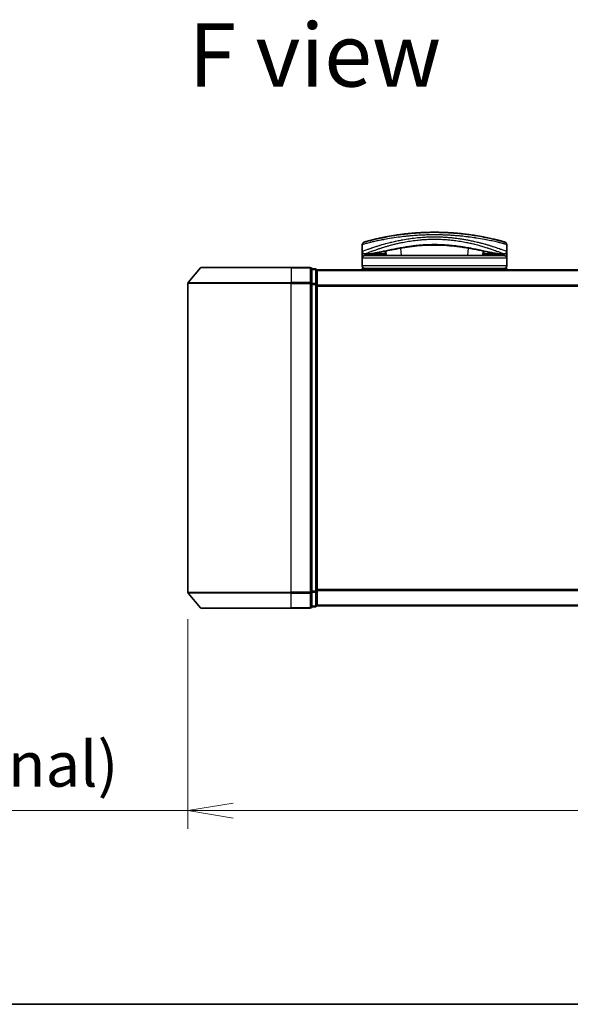
# Model space of a CAD drawing. Units: millimetres. Extents: x -1914 to 5956, y 28 to 1439.
# Drawn here: x 279 to 385, y 28 to 219 of the extents above; entities that cross this region are included whole.
import ezdxf

# ---------------------------------------------------------------- set-up
doc = ezdxf.new("R2010")
doc.units = ezdxf.units.MM
doc.header["$LTSCALE"] = 3.5
doc.layers.get('Defpoints').update_dxf_attribs({"lineweight": 25})
for name, color, linetype, lineweight in [('Border (ISO)', 7, 'Continuous', 35), ('Dimension (ISO)', 7, 'Continuous', 18), ('Symbol (ISO)', 7, 'Continuous', 18), ('Visible (ISO)', 7, 'Continuous', 35), ('Visible Narrow (ISO)', 7, 'Continuous', 25)]:
    doc.layers.add(name, color=color, linetype=linetype, lineweight=lineweight)
doc.styles.add('Note Text (TK)', font='MS PGothic.ttf')
doc.dimstyles.new('Default - Method 1b (TK)', dxfattribs={"dimscale": 3.5, "dimtxt": 2.5, "dimasz": 2.5, "dimexe": 1, "dimexo": 1.5, "dimgap": 1, "dimtad": 1, "dimrnd": 1e-08, "dimdsep": 46, "dimtxsty": 'Note Text (TK)', "dimblk": 'OPEN', "dimcen": 0.09, "dimdle": 5, "dimclrd": 100, "dimclre": 100, "dimclrt": 7, "dimadec": 1, "dimazin": 1, "dimtfac": 1, "dimtmove": 0, "dimatfit": 3, "dimldrblk": 'OPEN', "dimfxl": 1, "dimtolj": 1, "dimlwd": -1, "dimlwe": -1, "dimarcsym": 0})

# ---------------------------------------------------------------- blocks, each defined once
blk = doc.blocks.new('Borders tk図枠')
at = {"layer": 'Border (ISO)'}
blk.add_line((14.5, 8), (405.5, 8), dxfattribs=at)
blk = doc.blocks.new('_Open')
at = {"color": 0, "linetype": 'ByBlock', "lineweight": -2}
for p, q in [((-1, 0.167), (0, 0)), ((-1, -0.167), (0, 0)), ((0, 0), (-1, 0))]:
    blk.add_line(p, q, dxfattribs=at)
blk = doc.blocks.new('*D6')
at = {"layer": 'Defpoints', "color": 0}
for p in [(311.1, 107.79), (611.1, 107.79), (611.1, 65.5)]:
    blk.add_point(p, dxfattribs=at)
at = {"layer": 'Dimension (ISO)', "color": 100}
for p, q in [((311.1, 102.54), (311.1, 62)), ((611.1, 102.54), (611.1, 62)), ((311.1, 65.5), (119.86, 65.5)), ((602.35, 65.5), (319.85, 65.5))]:
    blk.add_line(p, q, dxfattribs=at)
at = {"layer": 'Dimension (ISO)', "color": 100, "xscale": 8.75, "yscale": 8.75, "zscale": 8.75, "rotation": 180}
blk.add_blockref('_Open', (311.1, 65.5), dxfattribs=at)
at = {"layer": 'Dimension (ISO)', "color": 100, "xscale": 8.75, "yscale": 8.75, "zscale": 8.75}
blk.add_blockref('_Open', (611.1, 65.5), dxfattribs=at)
at = {"layer": 'Dimension (ISO)', "color": 7, "insert": (123.36, 74.49), "char_height": 8.75, "attachment_point": 4, "style": 'Note Text (TK)'}
blk.add_mtext('\\A1;\\fMS PGothic|b0|i0;{\\H8.7150;300±0.5 (ケース外形 / External)}', dxfattribs=at)

msp = doc.modelspace()

# ---------------------------------------------------------------- linework, layer by layer
at = {"layer": 'Visible (ISO)'}
for p, q in [((353.5042, 175.6805), (353.5031, 175.6805)), ((364.2005, 175.6805), (364.1978, 175.6805)), ((366.6077, 176.4113), (366.6077, 176.4114)), ((344.8518, 173.7805), (344.8518, 175.104)), ((344.8518, 172.4805), (344.8518, 173.7805)), ((349.3287, 174.6885), (349.3286, 174.6892)), ((349.4781, 172.9805), (349.4021, 173.8488)), ((368.3016, 173.849), (368.2256, 172.9805)), ((372.8518, 173.7805), (372.8518, 175.104)), ((372.8518, 173.7805), (372.8518, 172.4805)), ((344.8518, 170.9805), (344.8518, 172.4805)), ((345.8552, 173.2805), (345.3518, 173.2805)), ((372.3518, 172.9805), (345.3518, 172.9805)), ((345.8552, 173.2805), (346.1447, 173.2805)), ((346.1447, 173.2805), (347.1599, 173.2805)), ((348.8274, 173.3114), (348.8332, 172.9805)), ((368.8763, 173.3114), (368.8705, 172.9805)), ((370.5438, 173.2805), (370.5438, 173.2805)), ((370.5438, 173.2805), (371.559, 173.2805)), ((371.559, 173.2805), (371.8485, 173.2805)), ((372.3518, 173.2805), (371.8485, 173.2805)), ((372.8518, 170.9805), (372.8518, 172.4805)), ((313.5119, 170.5725), (311.1714, 167.7639)), ((313.7424, 170.6805), (331.1018, 170.6805)), ((334.8018, 170.6805), (331.1018, 170.6805)), ((335.8018, 170.3805), (335.1018, 170.3805)), ((335.1018, 167.5719), (335.1018, 170.3805)), ((336.1018, 170.0805), (336.1018, 170.1805)), ((586.1018, 170.1805), (336.1018, 170.1805)), ((336.1018, 167.3908), (336.1018, 170.0805)), ((344.8518, 170.1805), (344.8518, 170.4805)), ((372.8518, 170.4805), (344.8518, 170.4805)), ((372.8518, 170.1805), (372.8518, 170.4805)), ((311.1018, 167.5719), (311.1018, 107.7891)), ((335.1018, 107.7891), (335.1018, 167.5719)), ((336.1018, 107.9701), (336.1018, 167.3908)), ((313.5119, 104.7884), (311.1714, 107.597)), ((335.1018, 104.9805), (335.1018, 107.7891)), ((336.1018, 105.2805), (336.1018, 107.9701)), ((335.1018, 104.9805), (335.8018, 104.9805)), ((336.1018, 105.1805), (336.1018, 105.2805)), ((336.1018, 105.1805), (586.1018, 105.1805)), ((331.1018, 104.6805), (313.7424, 104.6805)), ((331.1018, 104.6805), (334.8018, 104.6805))]:
    msp.add_line(p, q, dxfattribs=at)
for centre, radius, start, end in [((345.3519, 175.104), 0.5, 105.824832, 180.000467), ((348.2832, 175.8386), 0.5, 20.308314, 20.327379), ((369.4205, 175.8386), 0.5, 159.672108, 159.681833), ((372.3518, 175.104), 0.5, 0, 74.176109), ((345.3519, 173.7805), 0.5, 180.000589, 269.999059), ((348.8234, 174.7274), 0.5, 65.858888, 65.880054), ((368.8803, 174.7274), 0.5, 114.05976, 114.141479), ((372.3518, 173.7805), 0.5, 270.000092, 0), ((345.3518, 172.4805), 0.5, 90, 180), ((372.3518, 172.4805), 0.5, 0, 90), ((313.7424, 170.3805), 0.3, 90, 140.194429), ((334.8018, 170.3805), 0.3, 0, 90), ((335.8018, 170.0805), 0.3, 0, 90), ((345.3518, 170.9805), 0.5, 180, 270), ((372.3518, 170.9805), 0.5, 270, 0), ((311.4018, 167.5719), 0.3, 140.194429, 180), ((311.4018, 107.7891), 0.3, 180, 219.805571), ((334.8018, 104.9805), 0.3, 270, 0), ((335.8018, 105.2805), 0.3, 270, 0), ((313.7424, 104.9805), 0.3, 219.805571, 270)]:
    msp.add_arc(centre, radius, start, end, dxfattribs=at)
for centre, major_axis, ratio, start_param, end_param in [((345.3518, 172.9465), (-0.4946, -1.0501), 0.06995873, 1.63608525, 1.92722414), ((346.8795, 173.3095), (-1.0277, -0.029), 0.00221247, 0.08102054, 0.32450041), ((345.9055, 173.7813), (0.0109, -0.4999), 0.94640242, 6.26015722, 6.28222871), ((371.7984, 173.7813), (-0.0127, -0.4998), 0.94675601, 0.004351, 0.02640348), ((370.8244, 173.3095), (1.0275, -0.0289), 0.00221101, 5.95865345, 6.2021757), ((372.3518, 172.9465), (0.4946, -1.0501), 0.06995873, 4.35596117, 4.64710005)]:
    msp.add_ellipse(centre, major_axis=major_axis, ratio=ratio, start_param=start_param, end_param=end_param, dxfattribs=at)
for points, knots in [([(372.4882, 175.585), (372.4881, 175.5851), (372.4356, 175.6001), (372.3315, 175.6292), (372.3018, 175.6375), (372.2679, 175.6469), (372.2298, 175.6575), (372.1443, 175.6813), (372.0377, 175.7106), (371.9101, 175.7451), (371.8798, 175.7533), (371.8482, 175.7618), (371.8155, 175.7706), (371.7457, 175.7893), (371.6706, 175.8093), (371.5904, 175.8305), (371.5774, 175.8339), (371.5643, 175.8373), (371.5517, 175.8406), (371.5254, 175.8475), (371.5046, 175.853), (371.4763, 175.8604), (371.4625, 175.864), (371.4482, 175.8677), (371.4339, 175.8714), (371.3917, 175.8824), (371.3477, 175.8937), (371.3019, 175.9055), (371.2406, 175.9213), (371.1774, 175.9374), (371.1134, 175.9536), (371.0537, 175.9686), (370.9919, 175.9841), (370.9282, 176), (370.7135, 176.0534), (370.4765, 176.1108), (370.2238, 176.1697), (370.0606, 176.2078), (369.8914, 176.2465), (369.7142, 176.2859), (369.7103, 176.2868), (369.7063, 176.2876), (369.7024, 176.2885), (369.3378, 176.3695), (368.9442, 176.4526), (368.5236, 176.5355), (368.4476, 176.5505), (368.3708, 176.5654), (368.2931, 176.5803), (367.8173, 176.6717), (367.3118, 176.7616), (366.7862, 176.8461), (366.6743, 176.8641), (366.5615, 176.8818), (366.4479, 176.8993), (366.0701, 176.9573), (365.6834, 177.0123), (365.2921, 177.0631), (364.9004, 177.114), (364.504, 177.1608), (364.1074, 177.2028), (364.0342, 177.2105), (363.9612, 177.2181), (363.8884, 177.2254), (363.6871, 177.2458), (363.4868, 177.2649), (363.2854, 177.2829), (363.0594, 177.303), (362.835, 177.3215), (362.6106, 177.3385), (362.5584, 177.3424), (362.5061, 177.3463), (362.4538, 177.3501), (362.1641, 177.3711), (361.8781, 177.3893), (361.585, 177.4054), (361.5214, 177.4089), (361.4576, 177.4123), (361.3937, 177.4155), (361.1669, 177.4271), (360.9383, 177.4372), (360.7081, 177.4458), (360.5196, 177.4529), (360.3303, 177.4589), (360.1393, 177.4638), (360.0369, 177.4665), (359.9341, 177.4688), (359.8307, 177.4708), (359.5333, 177.4767), (359.2334, 177.4799), (358.9372, 177.4804), (358.9068, 177.4805), (358.8764, 177.4805), (358.846, 177.4805), (358.5794, 177.4804), (358.3155, 177.4783), (358.0462, 177.4739), (357.8806, 177.4713), (357.7161, 177.4678), (357.5526, 177.4635), (357.4216, 177.4601), (357.2912, 177.4562), (357.1616, 177.4517), (356.8709, 177.4419), (356.5837, 177.4296), (356.2987, 177.4149), (356.0028, 177.3998), (355.7093, 177.3821), (355.4171, 177.3619), (355.3059, 177.3542), (355.1947, 177.3462), (355.0833, 177.3377), (354.6583, 177.3055), (354.2315, 177.2677), (353.8044, 177.2243), (353.5188, 177.1953), (353.2331, 177.1638), (352.9479, 177.1299), (352.7647, 177.1081), (352.5819, 177.0853), (352.4001, 177.0616), (352.0628, 177.0177), (351.729, 176.9708), (351.4017, 176.9214), (351.2349, 176.8963), (351.0698, 176.8706), (350.9066, 176.8443), (350.3812, 176.7598), (349.8762, 176.6699), (349.4008, 176.5785), (349.3693, 176.5724), (349.3379, 176.5663), (349.3066, 176.5602), (349.0925, 176.5186), (348.8837, 176.4766), (348.6831, 176.435), (348.4386, 176.3842), (348.2045, 176.3337), (347.9815, 176.2841), (347.8425, 176.2532), (347.7077, 176.2225), (347.5774, 176.1924), (347.409, 176.1535), (347.2502, 176.1158), (347.0972, 176.0789), (346.9832, 176.0513), (346.8736, 176.0244), (346.7693, 175.9984), (346.7354, 175.99), (346.702, 175.9817), (346.6692, 175.9734), (346.5241, 175.937), (346.3822, 175.9006), (346.2584, 175.8684), (346.2447, 175.8649), (346.2309, 175.8613), (346.2179, 175.8579), (346.1918, 175.8511), (346.1693, 175.8452), (346.1442, 175.8386), (346.0939, 175.8254), (346.0427, 175.8118), (345.9949, 175.7991), (345.9569, 175.789), (345.9199, 175.7791), (345.884, 175.7695), (345.7357, 175.7297), (345.609, 175.695), (345.5112, 175.6679), (345.4566, 175.6528), (345.4097, 175.6397), (345.3703, 175.6286), (345.3663, 175.6275), (345.3624, 175.6264), (345.3586, 175.6254), (345.2636, 175.5988), (345.2156, 175.5851), (345.2155, 175.585)], [0.00000007, 0.00000007, 0.00000007, 0.00000007, 2.78305223, 2.78305223, 2.78305223, 3.57663997, 3.57663997, 3.57663997, 5.35417295, 5.35417295, 5.35417295, 5.77700256, 5.77700256, 5.77700256, 6.68019172, 6.68019172, 6.68019172, 6.82603257, 6.82603257, 6.82603257, 7.13170594, 7.13170594, 7.13170594, 7.28075432, 7.28075432, 7.28075432, 7.7209111, 7.7209111, 7.7209111, 8.31011627, 8.31011627, 8.31011627, 8.85913171, 8.85913171, 8.85913171, 10.71050414, 10.71050414, 10.71050414, 11.90648787, 11.90648787, 11.90648787, 11.9328006, 11.9328006, 11.9328006, 14.38805341, 14.38805341, 14.38805341, 14.83183178, 14.83183178, 14.83183178, 17.55165074, 17.55165074, 17.55165074, 18.13092656, 18.13092656, 18.13092656, 20.0567365, 20.0567365, 20.0567365, 21.9847852, 21.9847852, 21.9847852, 22.3405196, 22.3405196, 22.3405196, 23.32433748, 23.32433748, 23.32433748, 24.42800743, 24.42800743, 24.42800743, 24.68516437, 24.68516437, 24.68516437, 26.11045877, 26.11045877, 26.11045877, 26.419813, 26.419813, 26.419813, 27.51732687, 27.51732687, 27.51732687, 28.41585641, 28.41585641, 28.41585641, 28.89743826, 28.89743826, 28.89743826, 30.28240525, 30.28240525, 30.28240525, 30.42475829, 30.42475829, 30.42475829, 31.67480411, 31.67480411, 31.67480411, 32.44380194, 32.44380194, 32.44380194, 33.06008685, 33.06008685, 33.06008685, 34.44144705, 34.44144705, 34.44144705, 35.87555572, 35.87555572, 35.87555572, 36.42089233, 36.42089233, 36.42089233, 38.50145623, 38.50145623, 38.50145623, 39.89292768, 39.89292768, 39.89292768, 40.78670465, 40.78670465, 40.78670465, 42.44449509, 42.44449509, 42.44449509, 43.28934218, 43.28934218, 43.28934218, 46.0096164, 46.0096164, 46.0096164, 46.19019943, 46.19019943, 46.19019943, 47.4255201, 47.4255201, 47.4255201, 48.93110924, 48.93110924, 48.93110924, 49.86934691, 49.86934691, 49.86934691, 51.08158239, 51.08158239, 51.08158239, 51.98480225, 51.98480225, 51.98480225, 52.27814998, 52.27814998, 52.27814998, 53.57578994, 53.57578994, 53.57578994, 53.71963353, 53.71963353, 53.71963353, 54.00731677, 54.00731677, 54.00731677, 54.58234388, 54.58234388, 54.58234388, 55.04040576, 55.04040576, 55.04040576, 56.93628614, 56.93628614, 56.93628614, 57.99502194, 57.99502194, 57.99502194, 58.10159957, 58.10159957, 58.10159957, 60.74808174, 60.74808174, 60.74808174, 60.74808174]), ([(354.0319, 174.6753), (352.7813, 174.5063), (351.6164, 174.2922), (349.4753, 173.8686), (348.4976, 173.6569), (346.9763, 173.3765), (346.3904, 173.2914), (345.916, 173.2815)], [0, 0, 0, 0, 0.41482581, 0.41482581, 0.86376334, 0.86376334, 1.26330693, 1.26330693, 1.26330693, 1.26330693]), ([(363.6781, 174.6747), (362.4274, 174.8439), (361.0535, 174.9692), (358.4585, 175.0341), (357.209, 174.9926), (355.3455, 174.8378), (354.6746, 174.7622), (354.0319, 174.6753)], [0, 0, 0, 0, 0.414941929, 0.414941929, 0.780936414, 0.780936414, 0.994127978, 0.994127978, 0.994127978, 0.994127978]), ([(371.7877, 173.2815), (371.0737, 173.2965), (370.0862, 173.4847), (367.6705, 173.9773), (366.2748, 174.2745), (364.3789, 174.5754), (364.0321, 174.6268), (363.6781, 174.6747)], [0, 0, 0, 0, 0.6012613, 0.6012613, 1.14292146, 1.14292146, 1.2603913, 1.2603913, 1.2603913, 1.2603913]), ([(349.4518, 173.281), (349.3282, 173.2829), (349.1903, 173.2902), (348.9277, 173.3055), (348.7999, 173.3135), (348.5788, 173.3232), (348.4802, 173.3259), (348.3316, 173.3252), (348.2743, 173.3233), (348.2264, 173.3204)], [0, 0, 0, 0, 0.042867818, 0.042867818, 0.079921107, 0.079921107, 0.110939147, 0.110939147, 0.1336706, 0.1336706, 0.1336706, 0.1336706]), ([(369.4773, 173.3204), (369.4248, 173.3236), (369.3611, 173.3255), (369.2216, 173.3255), (369.1446, 173.3237), (368.9803, 173.3172), (368.891, 173.3123), (368.7035, 173.3014), (368.6036, 173.2952), (368.4193, 173.2857), (368.3328, 173.2823), (368.2519, 173.281)], [0, 0, 0, 0, 0.024882236, 0.024882236, 0.049553715, 0.049553715, 0.076050861, 0.076050861, 0.105891317, 0.105891317, 0.133953608, 0.133953608, 0.133953608, 0.133953608])]:
    msp.add_open_spline(points, degree=3, knots=knots, dxfattribs=at)
for points in [[(361.3274, 177.4189), (361.7577, 177.3975), (362.1823, 177.3707), (362.5962, 177.3396)], [(348.9263, 176.4848), (349.1319, 176.5264), (349.3787, 176.575), (349.6619, 176.628)], [(348.2264, 173.3204), (347.8736, 173.2986), (347.52, 173.2805), (347.1599, 173.2805)], [(369.2993, 172.9805), (369.315, 172.9805), (369.3279, 172.9805), (369.3379, 172.9805)], [(370.5438, 173.2805), (370.1837, 173.2805), (369.8301, 173.2986), (369.4773, 173.3204)]]:
    msp.add_open_spline(points, degree=3, dxfattribs=at)
at = {"layer": 'Visible Narrow (ISO)'}
for p, q in [((348.537, 175.9703), (348.537, 175.9701)), ((369.1666, 175.9703), (369.1666, 175.9702)), ((348.4959, 174.4295), (348.4958, 174.4303)), ((352.453, 172.9805), (352.3277, 174.4125)), ((365.376, 174.4128), (365.2507, 172.9805)), ((366.1283, 175.2885), (366.1285, 175.2884)), ((372.1019, 174.0639), (372.1019, 174.0638)), ((372.8518, 172.4805), (344.8518, 172.4805)), ((345.6018, 173.381), (345.6018, 173.3813)), ((345.7915, 173.4567), (345.7917, 173.4569)), ((345.847, 172.9805), (346.2102, 173.2805)), ((348.7813, 173.3138), (348.7871, 172.9805)), ((368.9224, 173.3138), (368.9166, 172.9805)), ((371.4935, 173.2805), (371.8567, 172.9805)), ((371.9121, 173.4568), (371.9128, 173.4562)), ((372.1019, 173.3813), (372.1019, 173.3809)), ((331.1018, 170.5725), (313.5119, 170.5725)), ((331.1018, 170.5725), (331.1018, 170.6805)), ((331.1018, 170.5725), (334.8018, 170.5725)), ((331.1018, 170.5725), (331.1018, 167.7639)), ((334.8018, 170.5725), (334.8018, 170.6805)), ((334.8018, 170.5725), (334.8018, 167.7639)), ((335.1018, 170.2725), (335.8018, 170.2725)), ((335.8018, 170.2725), (335.8018, 170.3805)), ((335.8018, 170.2725), (335.8018, 167.5829)), ((336.1018, 170.0725), (586.1018, 170.0725)), ((372.8518, 170.9805), (344.8518, 170.9805)), ((331.1018, 167.5719), (311.1018, 167.5719)), ((311.1714, 167.7639), (331.1018, 167.7639)), ((334.8018, 167.7639), (331.1018, 167.7639)), ((331.1018, 167.7639), (331.1018, 167.5719)), ((331.1018, 167.5719), (334.8018, 167.5719)), ((331.1018, 107.7891), (331.1018, 167.5719)), ((334.8018, 167.5719), (334.8018, 167.7639)), ((334.8018, 167.5719), (335.1018, 167.5719)), ((334.8018, 167.5719), (334.8018, 107.7891)), ((335.8018, 167.5829), (335.1018, 167.5829)), ((335.1018, 167.3908), (335.8018, 167.3908)), ((335.8018, 167.3908), (335.8018, 167.5829)), ((335.8018, 167.3908), (336.1018, 167.3908)), ((335.8018, 167.3908), (335.8018, 107.9701)), ((586.1018, 167.2639), (336.1018, 167.2639)), ((336.1018, 167.0719), (586.1018, 167.0719)), ((311.1018, 107.7891), (331.1018, 107.7891)), ((331.1018, 107.597), (311.1714, 107.597)), ((334.8018, 107.7891), (331.1018, 107.7891)), ((331.1018, 107.597), (331.1018, 107.7891)), ((331.1018, 107.597), (334.8018, 107.597)), ((331.1018, 104.7884), (331.1018, 107.597)), ((335.1018, 107.7891), (334.8018, 107.7891)), ((334.8018, 107.597), (334.8018, 107.7891)), ((334.8018, 107.597), (334.8018, 104.7884)), ((335.8018, 107.9701), (335.1018, 107.9701)), ((335.1018, 107.7781), (335.8018, 107.7781)), ((336.1018, 107.9701), (335.8018, 107.9701)), ((335.8018, 107.7781), (335.8018, 107.9701)), ((335.8018, 107.7781), (335.8018, 105.0884)), ((586.1018, 108.2891), (336.1018, 108.2891)), ((336.1018, 108.097), (586.1018, 108.097)), ((335.8018, 105.0884), (335.1018, 105.0884)), ((335.8018, 104.9805), (335.8018, 105.0884)), ((586.1018, 105.2884), (336.1018, 105.2884)), ((313.5119, 104.7884), (331.1018, 104.7884)), ((334.8018, 104.7884), (331.1018, 104.7884)), ((331.1018, 104.7884), (331.1018, 104.6805)), ((334.8018, 104.6805), (334.8018, 104.7884))]:
    msp.add_line(p, q, dxfattribs=at)
for centre, major_axis, ratio, start_param, end_param in [((348.2832, 175.8386), (-0.4999, -0.0087), 0.81305352, 3.55391135, 3.55431541), ((352.2418, 175.3252), (-0.0684, 0.4953), 0.01923262, 4.9341381, 4.93464976), ((365.4619, 175.3252), (0.0684, 0.4953), 0.0192323, 1.34852711, 1.34877926), ((369.4205, 175.8386), (-0.4999, 0.0087), 0.81305352, 5.87045175, 5.87065598), ((348.1957, 173.8194), (0.0307, -0.4991), 0.70643815, 0, 1.22921298), ((348.8234, 174.7274), (-0.1037, 0.4891), 0.69928806, 0.75298956, 0.7531292), ((353.7798, 175.9669), (0.2664, -1.2891), 0.39768857, 5.93496955, 6.25551861), ((363.9304, 175.9665), (-0.2666, -1.2893), 0.39808314, 0.02768828, 0.34822708), ((369.508, 173.8194), (-0.0307, -0.4991), 0.70643814, 5.05358833, 6.2831893), ((368.8803, 174.7274), (0.1037, 0.4891), 0.69928848, 5.53006476, 5.53119523), ((370.8518, 174.2659), (0.1241, 0.4843), 0.69577083, 5.13011769, 5.13219451), ((346.1447, 173.7805), (0, -0.5), 0.70710678, 0, 0.265783), ((347.1599, 173.7805), (0, -0.5), 0.70710678, 0, 0.87946526), ((370.5438, 173.7805), (0, -0.5), 0.70710678, 5.4034119, 6.28318541), ((371.559, 173.7805), (0, -0.5), 0.70710678, 6.01690738, 6.28318531), ((334.8018, 170.3805), (0.3, 0), 0.6401844, 0, 1.57079633), ((335.8018, 170.0805), (0.3, 0), 0.6401844, 0, 1.57079633), ((334.8018, 167.5719), (0.3, 0), 0.6401844, 0, 1.57079633), ((335.8018, 167.3908), (0.3, 0), 0.6401844, 0, 1.57079633), ((334.8018, 107.7891), (0.3, 0), 0.6401844, 4.71238898, 6.28318531), ((335.8018, 107.9701), (0.3, 0), 0.6401844, 4.71238898, 6.28318531), ((334.8018, 104.9805), (0.3, 0), 0.6401844, 4.71238898, 6.28318531), ((335.8018, 105.2805), (0.3, 0), 0.6401844, 4.71238898, 6.28318531)]:
    msp.add_ellipse(centre, major_axis=major_axis, ratio=ratio, start_param=start_param, end_param=end_param, dxfattribs=at)
for points, knots in [([(358.8518, 176.9805), (358.5821, 176.9805), (358.2778, 176.9784), (357.952, 176.9729), (357.8017, 176.9703), (357.6567, 176.9672), (357.518, 176.9637), (357.356, 176.9596), (357.2027, 176.955), (357.0598, 176.9501), (356.9104, 176.9451), (356.7598, 176.9393), (356.6091, 176.9329), (356.4776, 176.9274), (356.3564, 176.9218), (356.2307, 176.9156), (356.2085, 176.9145), (356.186, 176.9134), (356.1634, 176.9122), (355.7732, 176.8925), (355.3761, 176.8679), (354.9829, 176.8392), (354.8001, 176.8258), (354.6181, 176.8116), (354.4379, 176.7965), (354.1812, 176.7752), (353.9256, 176.752), (353.6699, 176.7269), (353.6505, 176.725), (353.6312, 176.7231), (353.6118, 176.7212), (353.3403, 176.6943), (353.08, 176.6665), (352.8066, 176.6352), (352.6133, 176.6131), (352.4202, 176.5899), (352.2281, 176.5658), (351.7058, 176.5003), (351.1905, 176.4276), (350.6947, 176.3507), (350.6294, 176.3405), (350.5644, 176.3303), (350.4998, 176.32), (350.0222, 176.2441), (349.5837, 176.1681), (349.1487, 176.0874), (349.1379, 176.0854), (349.1272, 176.0834), (349.1164, 176.0814), (348.8994, 176.041), (348.6884, 176.0004), (348.484, 175.9597), (348.2725, 175.9177), (348.0988, 175.8821), (347.9013, 175.8406), (347.8307, 175.8257), (347.7607, 175.8109), (347.6915, 175.796), (347.3949, 175.7324), (347.1133, 175.6693), (346.8593, 175.6104), (346.7052, 175.5747), (346.5818, 175.5456), (346.4469, 175.5132), (346.4371, 175.5109), (346.4273, 175.5085), (346.4174, 175.5061), (346.0678, 175.4221), (345.7734, 175.3475), (345.5382, 175.2866), (345.302, 175.2254), (345.1254, 175.178), (345.0107, 175.1471), (344.905, 175.1186), (344.8519, 175.104), (344.8519, 175.104)], [0, 0, 0, 0, 1.26224709, 1.26224709, 1.26224709, 1.84439662, 1.84439662, 1.84439662, 2.52449417, 2.52449417, 2.52449417, 3.23556683, 3.23556683, 3.23556683, 3.85594958, 3.85594958, 3.85594958, 3.96586681, 3.96586681, 3.96586681, 5.86137503, 5.86137503, 5.86137503, 6.74238208, 6.74238208, 6.74238208, 7.99698599, 7.99698599, 7.99698599, 8.09185787, 8.09185787, 8.09185787, 9.42387095, 9.42387095, 9.42387095, 10.36564963, 10.36564963, 10.36564963, 12.92554302, 12.92554302, 12.92554302, 13.26289408, 13.26289408, 13.26289408, 15.75574916, 15.75574916, 15.75574916, 15.81765296, 15.81765296, 15.81765296, 17.06200735, 17.06200735, 17.06200735, 18.34963044, 18.34963044, 18.34963044, 18.80977047, 18.80977047, 18.80977047, 20.78125991, 20.78125991, 20.78125991, 21.97731076, 21.97731076, 21.97731076, 22.06371713, 22.06371713, 22.06371713, 25.12456066, 25.12456066, 25.12456066, 28.19727745, 28.19727745, 28.19727745, 31.02878322, 31.02878322, 31.02878322, 31.02878322]), ([(344.8519, 173.7805), (344.8519, 173.7805), (344.9019, 173.7999), (344.9997, 173.8374), (345.0287, 173.8485), (345.0621, 173.8613), (345.1, 173.8758), (345.1883, 173.9095), (345.2999, 173.9516), (345.4328, 174.0011), (345.5515, 174.0454), (345.6871, 174.0954), (345.837, 174.15), (345.9048, 174.1746), (345.9754, 174.2001), (346.0487, 174.2264), (346.2154, 174.2862), (346.3961, 174.3499), (346.5902, 174.4169), (346.6437, 174.4354), (346.6983, 174.4541), (346.7539, 174.4731), (346.9842, 174.5517), (347.2325, 174.6344), (347.4906, 174.7177), (347.5085, 174.7235), (347.5263, 174.7292), (347.5443, 174.735), (347.7234, 174.7926), (347.9107, 174.8515), (348.1037, 174.9108), (348.166, 174.9299), (348.228, 174.9488), (348.2907, 174.9678), (348.3233, 174.9777), (348.3561, 174.9875), (348.3893, 174.9975), (348.4908, 175.0279), (348.5829, 175.0552), (348.6909, 175.0868), (348.8569, 175.1352), (349.0302, 175.1847), (349.2107, 175.235), (349.527, 175.323), (349.8653, 175.4132), (350.2231, 175.5031), (350.2773, 175.5167), (350.3318, 175.5303), (350.3869, 175.5439), (350.6881, 175.6182), (350.994, 175.69), (351.3022, 175.7582), (351.6347, 175.8319), (351.9699, 175.9015), (352.3045, 175.9662), (352.3526, 175.9755), (352.4008, 175.9847), (352.449, 175.9938), (352.8478, 176.0693), (353.2484, 176.1384), (353.6587, 176.2018), (354.0248, 176.2584), (354.3986, 176.3104), (354.7867, 176.3576), (354.8301, 176.3628), (354.8736, 176.368), (354.9171, 176.3732), (355.3458, 176.4236), (355.778, 176.4663), (356.212, 176.5008), (356.4056, 176.5161), (356.5996, 176.5298), (356.7938, 176.5418), (357.0383, 176.557), (357.2847, 176.5696), (357.5327, 176.5795), (357.968, 176.5968), (358.4082, 176.6057), (358.8518, 176.6057)], [0, 0, 0, 0, 2.7047589, 2.7047589, 2.7047589, 3.50788264, 3.50788264, 3.50788264, 5.37731943, 5.37731943, 5.37731943, 7.04724186, 7.04724186, 7.04724186, 7.80242155, 7.80242155, 7.80242155, 9.51756764, 9.51756764, 9.51756764, 9.98976858, 9.98976858, 9.98976858, 11.94478118, 11.94478118, 11.94478118, 12.07991162, 12.07991162, 12.07991162, 13.4298801, 13.4298801, 13.4298801, 13.86560704, 13.86560704, 13.86560704, 14.09184553, 14.09184553, 14.09184553, 14.78458922, 14.78458922, 14.78458922, 15.84828752, 15.84828752, 15.84828752, 17.71165198, 17.71165198, 17.71165198, 17.99347775, 17.99347775, 17.99347775, 19.53682819, 19.53682819, 19.53682819, 21.20236628, 21.20236628, 21.20236628, 21.44207088, 21.44207088, 21.44207088, 23.42513712, 23.42513712, 23.42513712, 25.19466298, 25.19466298, 25.19466298, 25.39264844, 25.39264844, 25.39264844, 27.34427131, 27.34427131, 27.34427131, 28.21467361, 28.21467361, 28.21467361, 29.31083913, 29.31083913, 29.31083913, 31.23468424, 31.23468424, 31.23468424, 31.23468424]), ([(345.3518, 173.2805), (345.3519, 173.2805), (345.3885, 173.2957), (345.4622, 173.3253), (345.4722, 173.3293), (345.4829, 173.3336), (345.4944, 173.3382), (345.5457, 173.3589), (345.6109, 173.385), (345.6883, 173.4158), (345.754, 173.442), (345.8288, 173.4716), (345.9123, 173.5044), (346.0778, 173.5695), (346.2774, 173.6469), (346.506, 173.7331), (346.5624, 173.7543), (346.6205, 173.7761), (346.6803, 173.7984), (346.8075, 173.8458), (346.9392, 173.8942), (347.0799, 173.9451), (347.115, 173.9578), (347.1503, 173.9706), (347.186, 173.9834), (347.2974, 174.0235), (347.4121, 174.0642), (347.5312, 174.1058), (347.6488, 174.147), (347.7711, 174.1891), (347.8963, 174.2316), (347.9395, 174.2463), (347.9831, 174.261), (348.0269, 174.2757), (348.2032, 174.335), (348.3865, 174.3954), (348.5784, 174.4569), (348.6076, 174.4662), (348.6375, 174.4758), (348.6679, 174.4855), (348.7337, 174.5064), (348.8017, 174.5278), (348.8682, 174.5485), (349.0841, 174.6158), (349.3172, 174.6866), (349.5554, 174.7565), (349.6437, 174.7824), (349.7327, 174.8081), (349.8216, 174.8335), (349.9294, 174.8644), (350.0323, 174.8932), (350.1418, 174.9234), (350.2708, 174.959), (350.4005, 174.9941), (350.5312, 175.0287), (350.6309, 175.0551), (350.7311, 175.0812), (350.8321, 175.107), (351.0699, 175.1677), (351.3172, 175.2282), (351.5718, 175.2875), (351.6875, 175.3145), (351.8047, 175.3412), (351.9231, 175.3675), (352.1697, 175.4224), (352.4213, 175.4756), (352.6777, 175.5266), (353.0569, 175.6022), (353.4463, 175.6731), (353.8441, 175.7378), (354.241, 175.8023), (354.6461, 175.8607), (355.0576, 175.9117), (355.0787, 175.9144), (355.0999, 175.917), (355.1211, 175.9195), (355.511, 175.9671), (355.9067, 176.0079), (356.3063, 176.0413), (356.5375, 176.0606), (356.77, 176.0773), (357.0035, 176.0915), (357.195, 176.1031), (357.3872, 176.113), (357.5798, 176.1211), (358.0072, 176.1389), (358.4369, 176.1479), (358.8666, 176.1477), (358.8877, 176.1477), (358.9088, 176.1476), (358.9299, 176.1476), (359.3464, 176.1465), (359.7535, 176.1369), (360.1537, 176.1198), (360.4469, 176.1072), (360.7365, 176.0906), (361.0235, 176.0702), (361.1574, 176.0606), (361.2914, 176.0502), (361.4257, 176.0389), (361.5653, 176.0271), (361.7052, 176.0144), (361.8458, 176.0006), (362.1219, 175.9735), (362.3985, 175.9426), (362.6749, 175.9081), (363.0824, 175.8572), (363.4836, 175.7991), (363.8767, 175.735), (364.2727, 175.6703), (364.6604, 175.5996), (365.038, 175.5243), (365.3197, 175.468), (365.5958, 175.4092), (365.8656, 175.3485), (365.9574, 175.3278), (366.0486, 175.3069), (366.139, 175.2859), (366.2971, 175.249), (366.4526, 175.2116), (366.6045, 175.1741), (366.7987, 175.1261), (366.9884, 175.0775), (367.175, 175.0282), (367.4421, 174.9575), (367.703, 174.8853), (367.9609, 174.8109), (368.0225, 174.7931), (368.0841, 174.7752), (368.1454, 174.7572), (368.3018, 174.7113), (368.4564, 174.6649), (368.605, 174.6196), (368.7544, 174.574), (368.8936, 174.5306), (369.0294, 174.4875), (369.0832, 174.4704), (369.1364, 174.4534), (369.1895, 174.4363), (369.3793, 174.3751), (369.5609, 174.3149), (369.7356, 174.2559), (369.7574, 174.2486), (369.7792, 174.2412), (369.8009, 174.2338), (369.9477, 174.184), (370.0926, 174.134), (370.2286, 174.0862), (370.326, 174.052), (370.4205, 174.0183), (370.5127, 173.9852), (370.5653, 173.9663), (370.6172, 173.9475), (370.6685, 173.9289), (370.8072, 173.8785), (370.9369, 173.8307), (371.0619, 173.784), (371.1068, 173.7673), (371.1508, 173.7508), (371.1937, 173.7346), (371.4227, 173.6482), (371.6227, 173.5707), (371.7886, 173.5055), (371.8815, 173.469), (371.9637, 173.4364), (372.0346, 173.4082), (372.1027, 173.381), (372.1612, 173.3576), (372.208, 173.3388), (372.2243, 173.3322), (372.2392, 173.3262), (372.2526, 173.3208), (372.2874, 173.3068), (372.3131, 173.2964), (372.3296, 173.2897), (372.3444, 173.2836), (372.3518, 173.2805), (372.3518, 173.2805)], [0.00000004, 0.00000004, 0.00000004, 0.00000004, 2.30156278, 2.30156278, 2.30156278, 2.61568679, 2.61568679, 2.61568679, 4.03022066, 4.03022066, 4.03022066, 5.23062164, 5.23062164, 5.23062164, 7.60869648, 7.60869648, 7.60869648, 8.19520095, 8.19520095, 8.19520095, 9.44298298, 9.44298298, 9.44298298, 9.75360008, 9.75360008, 9.75360008, 10.72421222, 10.72421222, 10.72421222, 11.68244826, 11.68244826, 11.68244826, 12.01282124, 12.01282124, 12.01282124, 13.34161672, 13.34161672, 13.34161672, 13.54379653, 13.54379653, 13.54379653, 13.98179585, 13.98179585, 13.98179585, 15.40322577, 15.40322577, 15.40322577, 15.92999336, 15.92999336, 15.92999336, 16.56861272, 16.56861272, 16.56861272, 17.32091727, 17.32091727, 17.32091727, 17.89490767, 17.89490767, 17.89490767, 19.24580992, 19.24580992, 19.24580992, 19.85982197, 19.85982197, 19.85982197, 21.13780242, 21.13780242, 21.13780242, 23.02838997, 23.02838997, 23.02838997, 24.91425689, 24.91425689, 24.91425689, 25.0111585, 25.0111585, 25.0111585, 26.79576862, 26.79576862, 26.79576862, 27.82807999, 27.82807999, 27.82807999, 28.67466988, 28.67466988, 28.67466988, 30.55267483, 30.55267483, 30.55267483, 30.64500148, 30.64500148, 30.64500148, 32.46549772, 32.46549772, 32.46549772, 33.79937934, 33.79937934, 33.79937934, 34.4215142, 34.4215142, 34.4215142, 35.06779704, 35.06779704, 35.06779704, 36.33754755, 36.33754755, 36.33754755, 38.2091882, 38.2091882, 38.2091882, 40.09505574, 40.09505574, 40.09505574, 41.50200796, 41.50200796, 41.50200796, 41.98090327, 41.98090327, 41.98090327, 42.81857863, 42.81857863, 42.81857863, 43.88911013, 43.88911013, 43.88911013, 45.42164298, 45.42164298, 45.42164298, 45.78777933, 45.78777933, 45.78777933, 46.72212408, 46.72212408, 46.72212408, 47.66087162, 47.66087162, 47.66087162, 48.03234767, 48.03234767, 48.03234767, 49.36100632, 49.36100632, 49.36100632, 49.5266883, 49.5266883, 49.5266883, 50.64621444, 50.64621444, 50.64621444, 51.44814889, 51.44814889, 51.44814889, 51.90624905, 51.90624905, 51.90624905, 53.1466807, 53.1466807, 53.1466807, 53.59267318, 53.59267318, 53.59267318, 55.97085295, 55.97085295, 55.97085295, 57.30307389, 57.30307389, 57.30307389, 58.58174731, 58.58174731, 58.58174731, 59.02601272, 59.02601272, 59.02601272, 60.1717263, 60.1717263, 60.1717263, 61.20543407, 61.20543407, 61.20543407, 61.20543407]), ([(372.8518, 175.104), (372.8518, 175.104), (372.798, 175.1188), (372.691, 175.1477), (372.6619, 175.1555), (372.6288, 175.1644), (372.5918, 175.1743), (372.534, 175.1897), (372.4668, 175.2076), (372.3901, 175.2278), (372.3198, 175.2464), (372.244, 175.2662), (372.1613, 175.2877), (372.0611, 175.3136), (371.951, 175.3419), (371.8251, 175.3736), (371.7162, 175.401), (371.5931, 175.4316), (371.4563, 175.465), (371.3887, 175.4815), (371.3199, 175.4981), (371.2504, 175.5147), (371.1793, 175.5318), (371.1075, 175.5488), (371.0356, 175.5658), (370.8859, 175.601), (370.7275, 175.6376), (370.5609, 175.6752), (370.382, 175.7156), (370.1965, 175.7565), (370.0039, 175.7978), (369.6488, 175.8739), (369.2695, 175.9515), (368.8553, 176.0308), (368.7534, 176.0504), (368.6499, 176.0699), (368.545, 176.0893), (368.0567, 176.1798), (367.5373, 176.2688), (366.9978, 176.3524), (366.9226, 176.3641), (366.8469, 176.3756), (366.7709, 176.3871), (366.3527, 176.45), (365.9045, 176.5121), (365.4639, 176.5673), (365.3851, 176.5771), (365.3066, 176.5868), (365.2286, 176.5962), (364.8271, 176.6447), (364.4251, 176.6886), (364.0227, 176.728), (363.8816, 176.7418), (363.7405, 176.755), (363.5993, 176.7677), (363.3025, 176.7943), (363.0065, 176.8184), (362.7107, 176.8399), (362.5824, 176.8493), (362.4541, 176.8581), (362.3258, 176.8666), (362.037, 176.8856), (361.7489, 176.9021), (361.4612, 176.9162), (361.3093, 176.9237), (361.1777, 176.9296), (361.0217, 176.936), (360.7386, 176.9476), (360.4565, 176.9569), (360.1736, 176.9639), (359.7374, 176.9748), (359.2991, 176.9805), (358.8518, 176.9805)], [0, 0, 0, 0, 2.84397732, 2.84397732, 2.84397732, 3.61854079, 3.61854079, 3.61854079, 4.82776389, 4.82776389, 4.82776389, 5.93644604, 5.93644604, 5.93644604, 7.27860933, 7.27860933, 7.27860933, 8.44094582, 8.44094582, 8.44094582, 9.0153527, 9.0153527, 9.0153527, 9.60328231, 9.60328231, 9.60328231, 10.82721683, 10.82721683, 10.82721683, 12.14231241, 12.14231241, 12.14231241, 14.56618581, 14.56618581, 14.56618581, 15.16288686, 15.16288686, 15.16288686, 17.94037751, 17.94037751, 17.94037751, 18.32795633, 18.32795633, 18.32795633, 20.45970501, 20.45970501, 20.45970501, 20.84084431, 20.84084431, 20.84084431, 22.80288073, 22.80288073, 22.80288073, 23.49062931, 23.49062931, 23.49062931, 24.93679397, 24.93679397, 24.93679397, 25.56443462, 25.56443462, 25.56443462, 26.97756286, 26.97756286, 26.97756286, 27.72377517, 27.72377517, 27.72377517, 29.07731725, 29.07731725, 29.07731725, 31.16362076, 31.16362076, 31.16362076, 31.16362076]), ([(358.8518, 176.6057), (358.8569, 176.6057), (358.862, 176.6057), (358.8671, 176.6057), (359.1547, 176.6056), (359.4427, 176.6017), (359.7303, 176.5941), (359.8914, 176.5898), (360.0469, 176.5846), (360.2019, 176.5783), (360.334, 176.5729), (360.4658, 176.5669), (360.6005, 176.5598), (360.9121, 176.5436), (361.2171, 176.5231), (361.5211, 176.4987), (361.7883, 176.4772), (362.0548, 176.4525), (362.3239, 176.4245), (362.4871, 176.4075), (362.6495, 176.3894), (362.8106, 176.3704), (362.9367, 176.3555), (363.062, 176.3399), (363.1861, 176.3239), (363.4841, 176.2854), (363.7751, 176.2438), (364.0628, 176.1992), (364.3246, 176.1585), (364.5836, 176.1153), (364.8422, 176.0694), (364.9832, 176.0444), (365.1237, 176.0186), (365.2671, 175.9914), (365.3594, 175.9739), (365.4528, 175.9559), (365.5483, 175.937), (365.8087, 175.8856), (366.0871, 175.8272), (366.326, 175.7748), (366.354, 175.7686), (366.3815, 175.7626), (366.4089, 175.7565), (366.5033, 175.7356), (366.5947, 175.7149), (366.6858, 175.694), (366.9692, 175.6291), (367.2249, 175.5673), (367.4829, 175.5025), (367.5705, 175.4805), (367.6584, 175.4581), (367.7475, 175.435), (367.8685, 175.4038), (367.9676, 175.3777), (368.0869, 175.3458), (368.2199, 175.3102), (368.3557, 175.2731), (368.4901, 175.2358), (368.6924, 175.1795), (368.8913, 175.1225), (369.0748, 175.0686), (369.1749, 175.0392), (369.2792, 175.0082), (369.3747, 174.9794), (369.3852, 174.9762), (369.3958, 174.973), (369.4064, 174.9698), (369.4939, 174.9433), (369.5819, 174.9165), (369.6679, 174.8899), (369.7731, 174.8574), (369.8514, 174.8329), (369.9495, 174.8019), (370.0365, 174.7744), (370.1222, 174.747), (370.2064, 174.7199), (370.4669, 174.6358), (370.7135, 174.5537), (370.9445, 174.4749), (371.017, 174.4502), (371.088, 174.4258), (371.1573, 174.4018), (371.3326, 174.3411), (371.4979, 174.2827), (371.6508, 174.2279), (371.7379, 174.1967), (371.821, 174.1666), (371.8998, 174.1379), (372.0355, 174.0885), (372.1589, 174.0429), (372.268, 174.0022), (372.4107, 173.949), (372.5291, 173.9043), (372.6206, 173.8693), (372.6509, 173.8578), (372.6782, 173.8473), (372.7026, 173.8379), (372.8013, 173.8001), (372.8518, 173.7805), (372.8518, 173.7805)], [0, 0, 0, 0, 0.02226469, 0.02226469, 0.02226469, 1.28211768, 1.28211768, 1.28211768, 1.98781122, 1.98781122, 1.98781122, 2.58896511, 2.58896511, 2.58896511, 3.97949714, 3.97949714, 3.97949714, 5.20216168, 5.20216168, 5.20216168, 5.94306618, 5.94306618, 5.94306618, 6.52297237, 6.52297237, 6.52297237, 7.91502, 7.91502, 7.91502, 9.18183028, 9.18183028, 9.18183028, 9.87259678, 9.87259678, 9.87259678, 10.31725209, 10.31725209, 10.31725209, 11.53004983, 11.53004983, 11.53004983, 11.67176305, 11.67176305, 11.67176305, 12.16146832, 12.16146832, 12.16146832, 13.68621959, 13.68621959, 13.68621959, 14.20433747, 14.20433747, 14.20433747, 14.90797185, 14.90797185, 14.90797185, 15.6932104, 15.6932104, 15.6932104, 16.87540389, 16.87540389, 16.87540389, 17.52024236, 17.52024236, 17.52024236, 17.59150173, 17.59150173, 17.59150173, 18.18162016, 18.18162016, 18.18162016, 18.90347372, 18.90347372, 18.90347372, 19.54413656, 19.54413656, 19.54413656, 21.52581721, 21.52581721, 21.52581721, 22.14742387, 22.14742387, 22.14742387, 23.71931762, 23.71931762, 23.71931762, 24.61498326, 24.61498326, 24.61498326, 26.15813629, 26.15813629, 26.15813629, 28.17452088, 28.17452088, 28.17452088, 28.84240474, 28.84240474, 28.84240474, 31.54173276, 31.54173276, 31.54173276, 31.54173276]), ([(353.8553, 174.719), (353.6905, 174.6952), (353.527, 174.6706), (353.3649, 174.6453), (353.1695, 174.6148), (352.9762, 174.5832), (352.7852, 174.5509), (352.5903, 174.5179), (352.3978, 174.4841), (352.2079, 174.4497), (352.0142, 174.4146), (351.8233, 174.3789), (351.6353, 174.3429), (351.6183, 174.3396), (351.6013, 174.3363), (351.5844, 174.3331), (351.4079, 174.2991), (351.2366, 174.2653), (351.07, 174.2319), (350.879, 174.1935), (350.6942, 174.1557), (350.5151, 174.1185), (350.5106, 174.1175), (350.506, 174.1166), (350.5014, 174.1156), (350.325, 174.079), (350.1503, 174.0422), (349.9775, 174.0054), (349.818, 173.9715), (349.6602, 173.9377), (349.5041, 173.9042), (349.4919, 173.9016), (349.4798, 173.899), (349.4677, 173.8964), (349.2999, 173.8603), (349.1414, 173.8262), (348.9909, 173.7939), (348.8428, 173.7621), (348.7024, 173.7321), (348.5685, 173.7038), (348.5614, 173.7023), (348.5543, 173.7008), (348.5472, 173.6993), (348.4091, 173.67), (348.2721, 173.6414), (348.1363, 173.6134), (348.0089, 173.5873), (347.8825, 173.5617), (347.7571, 173.5371), (347.7526, 173.5362), (347.7481, 173.5353), (347.7436, 173.5344), (347.6279, 173.5117), (347.516, 173.4904), (347.4078, 173.4705), (347.297, 173.45), (347.19, 173.4311), (347.0868, 173.4137), (346.985, 173.3966), (346.8869, 173.381), (346.7926, 173.367), (346.7894, 173.3666), (346.7863, 173.3661), (346.7831, 173.3656), (346.7024, 173.3537), (346.6095, 173.3409), (346.5237, 173.3304), (346.4696, 173.3237), (346.4183, 173.3179), (346.3736, 173.3132), (346.3416, 173.3098), (346.3101, 173.3067), (346.2791, 173.3038), (346.2019, 173.2967), (346.1278, 173.2911), (346.057, 173.2872), (346.0046, 173.2843), (345.9539, 173.2824), (345.9055, 173.2814)], [0.00000035, 0.00000035, 0.00000035, 0.00000035, 0.77881921, 0.77881921, 0.77881921, 1.71785002, 1.71785002, 1.71785002, 2.67625352, 2.67625352, 2.67625352, 3.65422579, 3.65422579, 3.65422579, 3.74271858, 3.74271858, 3.74271858, 4.66341492, 4.66341492, 4.66341492, 5.7194754, 5.7194754, 5.7194754, 5.74635955, 5.74635955, 5.74635955, 6.78849543, 6.78849543, 6.78849543, 7.75000052, 7.75000052, 7.75000052, 7.82512722, 7.82512722, 7.82512722, 8.86696956, 8.86696956, 8.86696956, 9.89190741, 9.89190741, 9.89190741, 9.94628208, 9.94628208, 9.94628208, 11.00524069, 11.00524069, 11.00524069, 11.99813222, 11.99813222, 11.99813222, 12.03381429, 12.03381429, 12.03381429, 12.94972135, 12.94972135, 12.94972135, 13.88837845, 13.88837845, 13.88837845, 14.81465692, 14.81465692, 14.81465692, 14.8455023, 14.8455023, 14.8455023, 15.63952961, 15.63952961, 15.63952961, 16.13993581, 16.13993581, 16.13993581, 16.49722695, 16.49722695, 16.49722695, 17.38608215, 17.38608215, 17.38608215, 18.04400134, 18.04400134, 18.04400134, 18.04400134]), ([(348.95, 173.7562), (348.959, 173.7545), (348.9679, 173.7527), (348.9768, 173.751), (348.993, 173.748), (349.0091, 173.745), (349.025, 173.7421), (349.0409, 173.7393), (349.0567, 173.7367), (349.0722, 173.7342), (349.0877, 173.7318), (349.1029, 173.7296), (349.1178, 173.7277), (349.1328, 173.7258), (349.1474, 173.7241), (349.1616, 173.7228), (349.1757, 173.7216), (349.1893, 173.7206), (349.2024, 173.7201), (349.2157, 173.7195), (349.2284, 173.7194), (349.2405, 173.7196), (349.2528, 173.7199), (349.2644, 173.7206), (349.2753, 173.7217), (349.2864, 173.7229), (349.2968, 173.7245), (349.3065, 173.7266), (349.3163, 173.7287), (349.3254, 173.7312), (349.3338, 173.7343), (349.3423, 173.7373), (349.35, 173.7409), (349.357, 173.7449), (349.364, 173.749), (349.3703, 173.7536), (349.3757, 173.7586), (349.3813, 173.7638), (349.386, 173.7694), (349.3899, 173.7754), (349.3938, 173.7815), (349.3969, 173.7881), (349.3992, 173.7951), (349.4015, 173.8023), (349.4029, 173.8099), (349.4034, 173.8178), (349.4038, 173.8238), (349.4038, 173.8301), (349.4032, 173.8365)], [0.61394911, 0.61394911, 0.61394911, 0.61394911, 0.65276161, 0.65276161, 0.65276161, 0.72318964, 0.72318964, 0.72318964, 0.79367918, 0.79367918, 0.79367918, 0.86406625, 0.86406625, 0.86406625, 0.93455211, 0.93455211, 0.93455211, 1.00450237, 1.00450237, 1.00450237, 1.07517601, 1.07517601, 1.07517601, 1.14632951, 1.14632951, 1.14632951, 1.21807497, 1.21807497, 1.21807497, 1.29056251, 1.29056251, 1.29056251, 1.36396137, 1.36396137, 1.36396137, 1.43845547, 1.43845547, 1.43845547, 1.51416705, 1.51416705, 1.51416705, 1.59127186, 1.59127186, 1.59127186, 1.66980981, 1.66980981, 1.66980981, 1.72949299, 1.72949299, 1.72949299, 1.72949299]), ([(363.8549, 174.7183), (363.6684, 174.7453), (363.4799, 174.7712), (363.2899, 174.7959), (363.1032, 174.8202), (362.9149, 174.8434), (362.7253, 174.8652), (362.5813, 174.8818), (362.4366, 174.8976), (362.2913, 174.9126), (362.2484, 174.917), (362.2055, 174.9213), (362.1625, 174.9256), (361.977, 174.9441), (361.7901, 174.9612), (361.6022, 174.9769), (361.4174, 174.9924), (361.2316, 175.0064), (361.045, 175.019), (360.8611, 175.0314), (360.6765, 175.0423), (360.4915, 175.0517), (360.3085, 175.061), (360.1252, 175.0687), (359.9419, 175.075), (359.7599, 175.0812), (359.578, 175.0858), (359.3965, 175.0889), (359.311, 175.0904), (359.2256, 175.0915), (359.1403, 175.0923), (359.0454, 175.0931), (358.9504, 175.0936), (358.8554, 175.0936), (358.675, 175.0936), (358.4946, 175.0921), (358.3143, 175.089), (358.1323, 175.0859), (357.9505, 175.0813), (357.7688, 175.0751), (357.5853, 175.0689), (357.402, 175.0612), (357.2191, 175.0519), (357.0736, 175.0446), (356.9283, 175.0363), (356.7834, 175.027), (356.7442, 175.0245), (356.7049, 175.022), (356.6655, 175.0193), (356.4822, 175.007), (356.2963, 174.993), (356.1084, 174.9773), (355.9367, 174.963), (355.7634, 174.9472), (355.5892, 174.9301), (355.5755, 174.9288), (355.5617, 174.9274), (355.548, 174.926), (355.3569, 174.907), (355.169, 174.8868), (354.9851, 174.8657), (354.7927, 174.8436), (354.6046, 174.8205), (354.4216, 174.7967), (354.231, 174.7719), (354.0422, 174.746), (353.8553, 174.719)], [0.00000002, 0.00000002, 0.00000002, 0.00000002, 0.83582084, 0.83582084, 0.83582084, 1.65695847, 1.65695847, 1.65695847, 2.28052706, 2.28052706, 2.28052706, 2.46437465, 2.46437465, 2.46437465, 3.25708468, 3.25708468, 3.25708468, 4.03630331, 4.03630331, 4.03630331, 4.80474948, 4.80474948, 4.80474948, 5.56516744, 5.56516744, 5.56516744, 6.32024037, 6.32024037, 6.32024037, 6.67589968, 6.67589968, 6.67589968, 7.07186906, 7.07186906, 7.07186906, 7.82346722, 7.82346722, 7.82346722, 8.58161873, 8.58161873, 8.58161873, 9.34731753, 9.34731753, 9.34731753, 9.9563544, 9.9563544, 9.9563544, 10.12076678, 10.12076678, 10.12076678, 10.88564249, 10.88564249, 10.88564249, 11.58446065, 11.58446065, 11.58446065, 11.6396141, 11.6396141, 11.6396141, 12.40823172, 12.40823172, 12.40823172, 13.21256691, 13.21256691, 13.21256691, 14.05000292, 14.05000292, 14.05000292, 14.05000292]), ([(371.7982, 173.2814), (371.7519, 173.2823), (371.7025, 173.2842), (371.6513, 173.287), (371.5902, 173.2903), (371.5266, 173.2948), (371.4628, 173.3004), (371.4518, 173.3013), (371.4408, 173.3023), (371.4296, 173.3033), (371.3523, 173.3104), (371.2709, 173.3192), (371.1856, 173.3297), (371.1, 173.3402), (371.0105, 173.3524), (370.9178, 173.3661), (370.8251, 173.3797), (370.7291, 173.395), (370.6307, 173.4115), (370.6286, 173.4118), (370.6266, 173.4122), (370.6246, 173.4125), (370.5237, 173.4294), (370.417, 173.4483), (370.3043, 173.469), (370.1938, 173.4894), (370.0775, 173.5115), (369.9555, 173.5355), (369.9348, 173.5396), (369.9139, 173.5437), (369.8928, 173.5479), (369.7891, 173.5684), (369.6836, 173.5898), (369.5766, 173.6118), (369.4418, 173.6395), (369.3047, 173.6682), (369.1663, 173.6974), (369.1245, 173.7063), (369.0826, 173.7152), (369.0406, 173.7241), (368.9357, 173.7464), (368.83, 173.769), (368.7232, 173.7919), (368.5665, 173.8255), (368.4078, 173.8597), (368.2469, 173.8943), (368.2042, 173.9035), (368.1613, 173.9127), (368.1183, 173.9219), (367.9952, 173.9483), (367.8684, 173.9755), (367.7376, 174.0033), (367.5656, 174.0399), (367.3867, 174.0776), (367.2004, 174.1163), (367.1655, 174.1236), (367.1303, 174.1309), (367.0948, 174.1382), (366.9483, 174.1685), (366.7983, 174.1991), (366.6457, 174.2298), (366.4608, 174.2669), (366.2719, 174.3041), (366.0806, 174.3408), (365.9374, 174.3683), (365.7929, 174.3955), (365.6476, 174.4223), (365.6013, 174.4308), (365.5548, 174.4393), (365.5081, 174.4478), (365.3183, 174.4822), (365.1258, 174.5161), (364.9309, 174.5491), (364.7399, 174.5815), (364.5466, 174.6131), (364.3512, 174.6436), (364.1872, 174.6693), (364.0217, 174.6943), (363.8549, 174.7183)], [0, 0, 0, 0, 0.62790799, 0.62790799, 0.62790799, 1.3775555, 1.3775555, 1.3775555, 1.50636582, 1.50636582, 1.50636582, 2.40048168, 2.40048168, 2.40048168, 3.29963776, 3.29963776, 3.29963776, 4.19856243, 4.19856243, 4.19856243, 4.217229, 4.217229, 4.217229, 5.13597882, 5.13597882, 5.13597882, 6.03689921, 6.03689921, 6.03689921, 6.18989381, 6.18989381, 6.18989381, 6.94357054, 6.94357054, 6.94357054, 7.89421136, 7.89421136, 7.89421136, 8.18122519, 8.18122519, 8.18122519, 8.89744359, 8.89744359, 8.89744359, 9.94866731, 9.94866731, 9.94866731, 10.22791777, 10.22791777, 10.22791777, 11.02675722, 11.02675722, 11.02675722, 12.07764059, 12.07764059, 12.07764059, 12.27461035, 12.27461035, 12.27461035, 13.08882017, 13.08882017, 13.08882017, 14.07514814, 14.07514814, 14.07514814, 14.81330689, 14.81330689, 14.81330689, 15.04890944, 15.04890944, 15.04890944, 16.00683797, 16.00683797, 16.00683797, 16.94533253, 16.94533253, 16.94533253, 17.73318975, 17.73318975, 17.73318975, 17.73318975]), ([(368.3005, 173.8365), (368.3001, 173.8325), (368.3, 173.8286), (368.3, 173.8248), (368.3001, 173.8167), (368.301, 173.809), (368.3027, 173.8017), (368.3044, 173.7945), (368.307, 173.7876), (368.3104, 173.7813), (368.3137, 173.775), (368.3179, 173.7692), (368.3228, 173.7638), (368.3277, 173.7585), (368.3334, 173.7536), (368.3399, 173.7493), (368.3463, 173.7449), (368.3534, 173.7411), (368.3613, 173.7377), (368.3694, 173.7342), (368.3783, 173.7312), (368.3879, 173.7288), (368.3967, 173.7265), (368.4061, 173.7247), (368.4162, 173.7232), (368.4265, 173.7218), (368.4376, 173.7208), (368.4492, 173.7202), (368.4608, 173.7196), (368.4729, 173.7194), (368.4856, 173.7196), (368.4982, 173.7199), (368.5113, 173.7205), (368.525, 173.7215), (368.5385, 173.7224), (368.5526, 173.7238), (368.567, 173.7254), (368.5814, 173.727), (368.5962, 173.729), (368.6112, 173.7312), (368.6217, 173.7327), (368.6324, 173.7343), (368.6432, 173.7361), (368.6479, 173.7369), (368.6525, 173.7376), (368.6572, 173.7384), (368.6728, 173.7411), (368.6885, 173.7439), (368.7044, 173.7468), (368.7203, 173.7498), (368.7362, 173.7528), (368.7523, 173.7559), (368.7529, 173.7561), (368.7535, 173.7562), (368.7542, 173.7563)], [0.00000064, 0.00000064, 0.00000064, 0.00000064, 0.03629564, 0.03629564, 0.03629564, 0.11327329, 0.11327329, 0.11327329, 0.18902385, 0.18902385, 0.18902385, 0.26363082, 0.26363082, 0.26363082, 0.33717407, 0.33717407, 0.33717407, 0.40982243, 0.40982243, 0.40982243, 0.48472589, 0.48472589, 0.48472589, 0.55281618, 0.55281618, 0.55281618, 0.62292813, 0.62292813, 0.62292813, 0.69237622, 0.69237622, 0.69237622, 0.76139601, 0.76139601, 0.76139601, 0.83016107, 0.83016107, 0.83016107, 0.89877943, 0.89877943, 0.89877943, 0.94665159, 0.94665159, 0.94665159, 0.96730382, 0.96730382, 0.96730382, 1.03583112, 1.03583112, 1.03583112, 1.10423048, 1.10423048, 1.10423048, 1.10696277, 1.10696277, 1.10696277, 1.10696277])]:
    msp.add_open_spline(points, degree=3, knots=knots, dxfattribs=at)
for points in [[(355.5511, 175.9688), (355.5501, 175.9688), (355.5491, 175.9687), (355.5481, 175.9686)], [(351.5766, 175.2887), (351.577, 175.2888), (351.5774, 175.2889), (351.5778, 175.2889)]]:
    msp.add_open_spline(points, degree=3, dxfattribs=at)

# ---------------------------------------------------------------- block references
at = {"xscale": 3.5, "yscale": 3.5, "zscale": 3.5}
msp.add_blockref('Borders tk図枠', (0, 0), dxfattribs=at)

# ---------------------------------------------------------------- texts
at = {"layer": 'Symbol (ISO)', "color": 7, "insert": (311.2022, 211.817), "char_height": 12.25, "width": 49.358189, "attachment_point": 4, "line_spacing_factor": 1.5, "style": 'Note Text (TK)'}
msp.add_mtext('\\fMS PGothic|b0|i0;{\\H12.2500;F view}', dxfattribs=at)

# ---------------------------------------------------------------- dimensions: what is measured, and where the dimension line sits
at = {"layer": 'Dimension (ISO)', "color": 100}
dim = msp.add_linear_dim(base=(611.1018, 65.4978), p1=(311.1018, 107.7891), p2=(611.1018, 107.7891), angle=180, text='\\fMS PGothic|b0|i0;{\\H8.7150;<>±0.5 (ケース外形 / External)}', dimstyle='Default - Method 1b (TK)', override={"dimgap": 1, "dimdec": 0, "dimtol": 0, "dimlim": 0, "dimtp": 0, "dimtm": 0, "dimtdec": 0, "dimtofl": 0, "dimatfit": 2}, dxfattribs=at)
dim.commit()
dim.dimension.update_dxf_attribs({"geometry": '*D6', "text_midpoint": (211.1076, 65.4978), "dimtype": 160})

doc.saveas('drawing.dxf')
